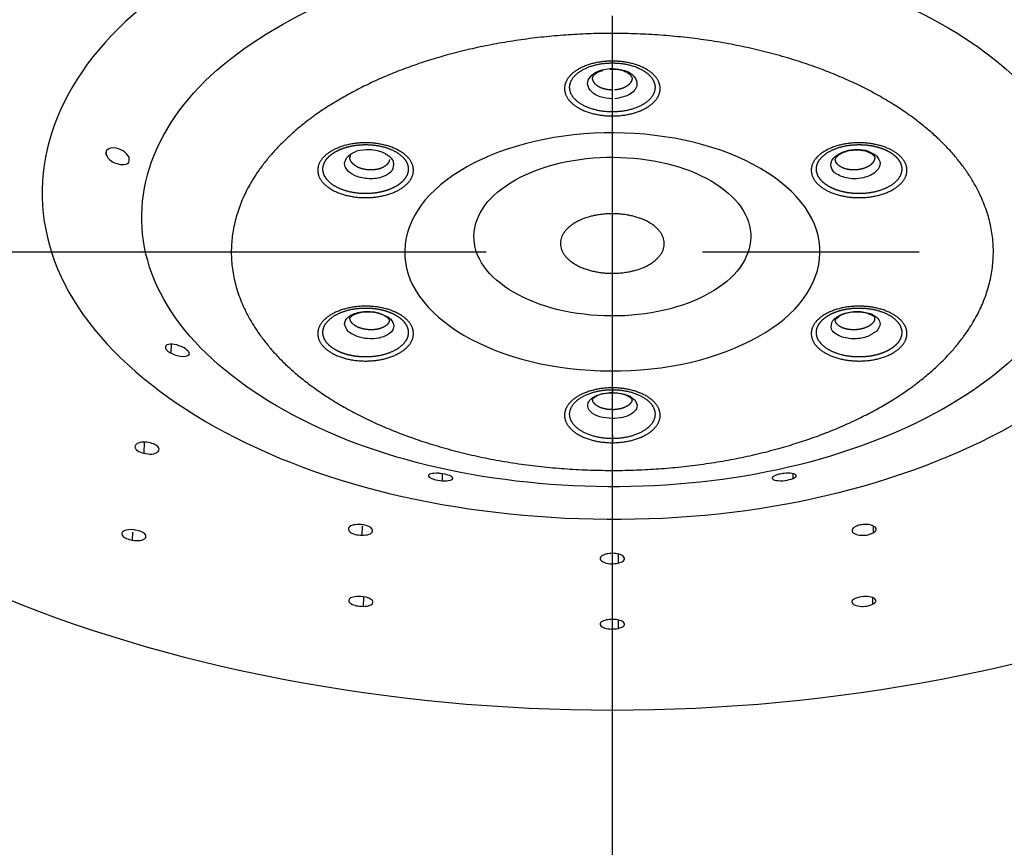
# Model space of a CAD drawing. Extents: x -1050 to 1050, y -742 to 742.
# Drawn here: x -538 to -510, y 214 to 238 of the extents above; entities that cross this region are included whole.
import ezdxf

# ---------------------------------------------------------------- set-up
doc = ezdxf.new("R2010")
doc.units = 0
doc.header["$LTSCALE"] = 25
doc.linetypes.add('CENTER', pattern=[2, 1.25, -0.25, 0.25, -0.25])
doc.linetypes.add('CENTER-S', pattern=[2, 1.25, -0.25, 0.25, -0.25])
doc.layers.add('201612', color=7, linetype='CONTINUOUS')
doc.layers.add('202456', color=7, linetype='CONTINUOUS')

msp = doc.modelspace()

# ---------------------------------------------------------------- linework, layer by layer
at = {"layer": '201612', "color": 2}
for p, q in [((-535.60965648, 234.4676688), (-535.60507889, 234.55441405)), ((-533.73802566, 228.75854905), (-533.72623745, 229.01783378)), ((-534.51288073, 226.19338784), (-534.53184835, 225.86827782)), ((-525.90625695, 225.0751571), (-525.90269824, 225.27598029)), ((-515.77892191, 225.14099289), (-515.78137052, 225.27917092)), ((-528.22421377, 223.77063995), (-528.23269475, 223.4992824)), ((-513.45779089, 223.57294553), (-513.46387532, 223.76762295)), ((-534.85528243, 223.35910606), (-534.8403005, 223.5877723)), ((-520.83246991, 222.95832665), (-520.83246991, 222.69326888)), ((-528.18659853, 221.72400925), (-528.19606342, 221.44673316)), ((-513.49201165, 221.70278547), (-513.48530171, 221.50621616)), ((-520.83246989, 221.05151145), (-520.83246989, 220.8082708))]:
    msp.add_line(p, q, dxfattribs=at)
at = {"layer": '201612', "color": 3, "linetype": 'CENTER-S'}
msp.add_line((-555.89571759, 231.68490135), (-486.10481599, 231.68490135), dxfattribs=at)
at = {"layer": '201612', "color": 2}
for points, knots in [([(-506.5424349, 228.87449811), (-504.47465153, 231.04551479), (-503.97776675, 233.69140801), (-506.40635144, 238.43899153), (-509.31686609, 240.51144699), (-516.88697023, 242.88351062), (-521.49994429, 243.16851202), (-529.77710355, 241.77553307), (-533.39031939, 240.10613045), (-535.45810276, 237.93511378)], [0, 0, 0, 0, 0.25, 0.25, 0.5, 0.5, 0.75, 0.75, 1, 1, 1, 1]), ([(-532.93464698, 236.43413134), (-531.22777244, 238.22622095), (-528.24520366, 239.60424772), (-521.41273144, 240.75409753), (-517.60490122, 240.51883998), (-511.35607544, 238.56079395), (-508.95355909, 236.85006278), (-506.94885713, 232.93111771), (-507.35901613, 230.74703603), (-509.06589068, 228.95494641)], [0, 0, 0, 0, 0.25, 0.25, 0.5, 0.5, 0.75, 0.75, 1, 1, 1, 1]), ([(-535.45810276, 237.93511378), (-537.52588613, 235.7640971), (-538.0227709, 233.11820387), (-535.59418622, 228.37062036), (-532.68367157, 226.2981649), (-525.11356743, 223.92610126), (-520.50059337, 223.64109987), (-512.22343411, 225.03407882), (-508.61021827, 226.70348143), (-506.5424349, 228.87449811)], [0, 0, 0, 0, 0.25, 0.25, 0.5, 0.5, 0.75, 0.75, 1, 1, 1, 1]), ([(-521.00026883, 236.10133816), (-521.12409368, 236.11503281), (-521.38930502, 236.14436437), (-521.67264272, 236.34134974), (-521.74521281, 236.58371593), (-521.61772746, 236.79100946), (-521.43665208, 236.89777866), (-521.3232368, 236.93043196), (-521.30150303, 236.93591293)], [0, 0, 0, 0, 0.193900393, 0.415300964, 0.6230114483, 0.8012456005, 0.9627605287, 1, 1, 1, 1]), ([(-521.5689088, 236.67694959), (-521.57268297, 236.69461215), (-521.56747302, 236.73629743), (-521.52189013, 236.80390208), (-521.44141479, 236.86205237), (-521.363971, 236.90125348), (-521.30232278, 236.91932392), (-521.27641397, 236.92559579)], [0, 0, 0, 0, 0.2303531571, 0.5193488876, 0.6893569453, 0.8779707297, 1, 1, 1, 1]), ([(-521.06848689, 236.96278808), (-520.99684239, 236.96700412), (-520.87041362, 236.96306757), (-520.70480374, 236.92586073), (-520.58895501, 236.87603297), (-520.51530716, 236.82699404), (-520.46758279, 236.78070008), (-520.4293468, 236.72182901), (-520.42168773, 236.6898382), (-520.43196577, 236.67468322)], [0, 0, 0, 0, 0.1862435407, 0.3452691009, 0.477865529, 0.5848539278, 0.6672990757, 0.753983291, 1, 1, 1, 1]), ([(-520.99962467, 236.97883515), (-520.87547632, 236.9671907), (-520.62323164, 236.9435315), (-520.32889176, 236.75429184), (-520.24293217, 236.47819776), (-520.47027815, 236.19545624), (-520.77860893, 236.13334752), (-520.925246, 236.10380963)], [0, 0, 0, 0, 0.1732676735, 0.3520453351, 0.5574804549, 0.7895449563, 1, 1, 1, 1]), ([(-509.06589068, 228.95494641), (-510.77276522, 227.1628568), (-513.755334, 225.78483003), (-520.58780622, 224.63498023), (-524.39563643, 224.87023777), (-530.64446222, 226.8282838), (-533.04697857, 228.53901498), (-535.05168053, 232.45796004), (-534.64152152, 234.64204173), (-532.93464698, 236.43413134)], [0, 0, 0, 0, 0.25, 0.25, 0.5, 0.5, 0.75, 0.75, 1, 1, 1, 1]), ([(-515.73477346, 230.0328724), (-514.98169358, 230.8235495), (-514.80072979, 231.78717508), (-515.68521231, 233.51622931), (-516.74521213, 234.27101074), (-519.50221905, 235.13490848), (-521.18224897, 235.23870505), (-524.19676303, 234.73138672), (-525.51268431, 234.1233958), (-526.26576418, 233.3327187)], [0, 0, 0, 0, 0.25, 0.25, 0.5, 0.5, 0.75, 0.75, 1, 1, 1, 1]), ([(-534.95520612, 234.4182958), (-535.00438219, 234.48370078), (-535.10486189, 234.61734043), (-535.45301409, 234.73262409), (-535.65817936, 234.60664096), (-535.61838728, 234.49267427), (-535.60965648, 234.4676688)], [0, 0, 0, 0, 0.2548477349, 0.5207212171, 0.8948412734, 1, 1, 1, 1]), ([(-528.63216141, 234.45171282), (-528.5539069, 234.50709499), (-528.39490936, 234.61962051), (-527.9829988, 234.66425887), (-527.54959605, 234.56015397), (-527.2641647, 234.29664768), (-527.33292947, 234.10966207), (-527.36563287, 234.02073477)], [0, 0, 0, 0, 0.1732676735, 0.3520453351, 0.557480455, 0.7895449563, 1, 1, 1, 1]), ([(-514.60085105, 233.9821421), (-514.64425697, 234.05121598), (-514.73722492, 234.19916023), (-514.60199699, 234.44519281), (-514.29473596, 234.60984004), (-513.93934172, 234.65722581), (-513.62147382, 234.61405399), (-513.47974338, 234.52950027), (-513.40913211, 234.48737491)], [0, 0, 0, 0, 0.1726441044, 0.3697736858, 0.5547139533, 0.7134092253, 0.8572181145, 1, 1, 1, 1]), ([(-514.56476741, 234.36440178), (-514.56547279, 234.36760097), (-514.55259734, 234.385384), (-514.51849002, 234.43754144), (-514.44769258, 234.49797295), (-514.34879373, 234.5532231), (-514.1966233, 234.60651964), (-514.02438747, 234.63188474), (-513.87269789, 234.63060221), (-513.79884801, 234.61985421), (-513.76622698, 234.61305787)], [0, 0, 0, 0, 0.1731680514, 0.2865869704, 0.3842381231, 0.4981943481, 0.6319138751, 0.8077508514, 0.9131620594, 1, 1, 1, 1]), ([(-513.76622698, 234.61305787), (-513.75464721, 234.61171103), (-513.69454675, 234.60327952), (-513.59598475, 234.56839342), (-513.5258542, 234.52941603), (-513.49471571, 234.50530673)], [0, 0, 0, 0, 0.100623738, 0.5338061501, 1, 1, 1, 1]), ([(-535.60965639, 234.46766881), (-535.58041999, 234.42277361), (-535.49428744, 234.29050906), (-535.17064563, 234.17445243), (-534.92826206, 234.24232844), (-534.94656788, 234.3618804), (-534.95520622, 234.41829579)], [0, 0, 0, 0, 0.1755407585, 0.5171558464, 0.7721506349, 1, 1, 1, 1]), ([(-527.39968661, 233.9821421), (-527.48010554, 233.9282005), (-527.65234892, 233.81266696), (-528.07091455, 233.77721388), (-528.45074568, 233.86976536), (-528.67865458, 234.04380318), (-528.75630904, 234.23927463), (-528.69636002, 234.3550821), (-528.66649293, 234.41277834)], [0, 0, 0, 0, 0.1726441045, 0.3697736859, 0.5547139533, 0.7134092252, 0.8572181144, 1, 1, 1, 1]), ([(-524.51059908, 233.2246778), (-524.00854583, 233.75179587), (-523.13126497, 234.15712315), (-521.12158892, 234.49533538), (-520.00156897, 234.42613766), (-518.16356434, 233.85020583), (-517.45689779, 233.34701821), (-516.86724278, 232.19431538), (-516.98788531, 231.55189833), (-517.48993856, 231.02478026)], [0, 0, 0, 0, 0.25, 0.25, 0.5, 0.5, 0.75, 0.75, 1, 1, 1, 1]), ([(-513.36774378, 234.45107636), (-513.32184946, 234.38312285), (-513.22860129, 234.24505477), (-513.34615962, 233.99727576), (-513.69359878, 233.80776738), (-514.20638028, 233.77012), (-514.44594788, 233.88945075), (-514.55988196, 233.94620232)], [0, 0, 0, 0, 0.1732659048, 0.3520419868, 0.5574773899, 0.7895441391, 1, 1, 1, 1]), ([(-526.2657642, 233.3327187), (-527.01884408, 232.5420416), (-527.19980787, 231.57841603), (-526.31532535, 229.84936179), (-525.25532553, 229.09458036), (-522.49831861, 228.23068262), (-520.81828869, 228.12688605), (-517.80377462, 228.63420438), (-516.48785335, 229.2421953), (-515.73477348, 230.03287241)], [0, 0, 0, 0, 0.25, 0.25, 0.5, 0.5, 0.75, 0.75, 1, 1, 1, 1]), ([(-517.48993858, 231.02478026), (-517.99199183, 230.49766219), (-518.86927269, 230.09233491), (-520.87894874, 229.75412269), (-521.99896869, 229.8233204), (-523.83697331, 230.39925223), (-524.54363986, 230.90243985), (-525.13329488, 232.05514268), (-525.01265235, 232.69755973), (-524.5105991, 233.2246778)], [0, 0, 0, 0, 0.25, 0.25, 0.5, 0.5, 0.75, 0.75, 1, 1, 1, 1]), ([(-519.68389499, 231.51281681), (-519.6625692, 231.53670429), (-519.61995292, 231.58443972), (-519.57112097, 231.65993239), (-519.53393827, 231.73752601), (-519.50977241, 231.81703815), (-519.49864714, 231.89784976), (-519.50091356, 231.97941742), (-519.51679447, 232.06113), (-519.54649683, 232.1423427), (-519.59016733, 232.22236458), (-519.64788697, 232.30046014), (-519.71965166, 232.37584884), (-519.80535384, 232.44770703), (-519.90476091, 232.51517114), (-520.01749417, 232.57734314), (-520.14300066, 232.63329573), (-520.27155282, 232.67889576), (-520.40064529, 232.71518667), (-520.52852253, 232.74329245), (-520.66437368, 232.76514307), (-520.80732746, 232.77990191), (-520.95629475, 232.7867505), (-521.1099558, 232.7849053), (-521.26675967, 232.77363393), (-521.41544723, 232.75354218), (-521.55055612, 232.72689727), (-521.70155625, 232.68830069), (-521.86046822, 232.63393837), (-522.0126853, 232.56345634), (-522.12546969, 232.49698974), (-522.20593694, 232.43915248), (-522.26053394, 232.39298668), (-522.29463613, 232.36058066), (-522.31098722, 232.34363833), (-522.31664267, 232.33777839)], [0, 0, 0, 0, 0.0297775421, 0.0595057938, 0.0892435314, 0.1190490045, 0.148979064, 0.179088401, 0.2094289341, 0.2400493756, 0.270994998, 0.3023076145, 0.3340257834, 0.3661852356, 0.3988195217, 0.4319608702, 0.4656412397, 0.4998935439, 0.5280303722, 0.5570489048, 0.5869484186, 0.6177297867, 0.649396919, 0.6819582959, 0.7154285617, 0.749830132, 0.7790462837, 0.8062332017, 0.8547813361, 0.8960128255, 0.930254018, 0.9576997349, 0.9784501211, 0.9925464188, 1, 1, 1, 1]), ([(-522.31664267, 232.33777839), (-522.33796846, 232.3138811), (-522.38058474, 232.26612608), (-522.42941669, 232.19054399), (-522.46659939, 232.11288511), (-522.49076525, 232.03335214), (-522.50189052, 231.95257776), (-522.4996241, 231.87110017), (-522.48374319, 231.78951404), (-522.45404083, 231.70843976), (-522.41037033, 231.62854106), (-522.35265069, 231.55052828), (-522.28088599, 231.47516382), (-522.19518382, 231.40326446), (-522.09577674, 231.33570205), (-521.98304349, 231.27339884), (-521.857537, 231.21732846), (-521.72898484, 231.17167333), (-521.59989237, 231.13547392), (-521.47201512, 231.10749945), (-521.33616398, 231.08574107), (-521.1932102, 231.07100158), (-521.04424291, 231.06409246), (-520.89058186, 231.06583665), (-520.73377798, 231.07696891), (-520.58509043, 231.09712204), (-520.44998154, 231.1234714), (-520.29898141, 231.1610971), (-520.14006944, 231.2142392), (-519.98785236, 231.28417669), (-519.87506796, 231.35105802), (-519.79460072, 231.40981115), (-519.74000372, 231.45685251), (-519.70590153, 231.48987134), (-519.68955043, 231.50692007), (-519.68389499, 231.51281681)], [0, 0, 0, 0, 0.0297775421, 0.0595057938, 0.0892435314, 0.1190490045, 0.148979064, 0.179088401, 0.2094289341, 0.2400493756, 0.270994998, 0.3023076145, 0.3340257834, 0.3661852356, 0.3988195217, 0.4319608702, 0.4656412397, 0.4998935439, 0.5280303722, 0.5570489048, 0.5869484186, 0.6177297867, 0.649396919, 0.6819582959, 0.7154285617, 0.749830132, 0.7790462837, 0.8062332017, 0.8547813361, 0.8960128255, 0.930254018, 0.9576997349, 0.9784501211, 0.9925464188, 1, 1, 1, 1]), ([(-528.63280557, 229.39682821), (-528.67869941, 229.46292676), (-528.77194655, 229.59722582), (-528.65437587, 229.81720428), (-528.30693271, 229.97168002), (-527.79415538, 229.97250414), (-527.55458937, 229.84208013), (-527.4406557, 229.7800526)], [0, 0, 0, 0, 0.1732676734, 0.352045335, 0.5574804549, 0.7895449563, 1, 1, 1, 1]), ([(-527.39968661, 229.74374998), (-527.35628069, 229.67755136), (-527.26331274, 229.5357654), (-527.39854067, 229.31692108), (-527.70580169, 229.1819389), (-528.06119594, 229.16281325), (-528.37906383, 229.22730569), (-528.52079428, 229.31603088), (-528.59140555, 229.36023449)], [0, 0, 0, 0, 0.1726441044, 0.3697736859, 0.5547139534, 0.7134092254, 0.8572181146, 1, 1, 1, 1]), ([(-528.57735292, 229.77868858), (-528.58239249, 229.77368219), (-528.57236997, 229.78092249), (-528.52842466, 229.83313164), (-528.45167049, 229.88062899), (-528.34133584, 229.92309667), (-528.17933338, 229.95569445), (-528.00606103, 229.95969641), (-527.84948187, 229.94058365), (-527.72386334, 229.91047006), (-527.60438202, 229.86343316), (-527.53971673, 229.8231997), (-527.51052033, 229.80010351)], [0, 0, 0, 0, 0.1427105924, 0.2272348825, 0.3100229809, 0.4019251165, 0.5099344769, 0.6461615249, 0.7249718631, 0.8104130428, 0.9021965181, 1, 1, 1, 1]), ([(-513.36837938, 229.39619666), (-513.44663212, 229.33895878), (-513.60562618, 229.22266275), (-514.0175307, 229.15021776), (-514.45093863, 229.21929041), (-514.73637376, 229.44597607), (-514.66760838, 229.62186874), (-514.63490479, 229.70552016)], [0, 0, 0, 0, 0.173265905, 0.3520419869, 0.55747739, 0.7895441391, 1, 1, 1, 1]), ([(-514.60085105, 229.74374998), (-514.52043212, 229.80056684), (-514.34818873, 229.92225867), (-513.9296231, 229.98490002), (-513.54979198, 229.92201358), (-513.32188308, 229.77623589), (-513.24422862, 229.60208505), (-513.30417764, 229.49044904), (-513.33404473, 229.43483106)], [0, 0, 0, 0, 0.1726441045, 0.3697736859, 0.5547139534, 0.7134092252, 0.8572181144, 1, 1, 1, 1]), ([(-514.4548104, 229.81932794), (-514.44530309, 229.82859011), (-514.40019963, 229.86535182), (-514.26621109, 229.91486372), (-514.08627688, 229.95172341), (-513.97043856, 229.95623272), (-513.91544111, 229.95486235)], [0, 0, 0, 0, 0.1075096973, 0.4473543703, 0.7442494937, 1, 1, 1, 1]), ([(-513.91544111, 229.95486235), (-513.91141317, 229.95506801), (-513.85130096, 229.95766746), (-513.74107875, 229.94101886), (-513.61659101, 229.90812318), (-513.5381964, 229.87393474), (-513.46757027, 229.83465839), (-513.43555475, 229.81747579), (-513.42841595, 229.81202692)], [0, 0, 0, 0, 0.014131983, 0.2115432348, 0.4042410879, 0.5200549023, 0.6581198286, 1, 1, 1, 1]), ([(-533.3815577, 228.92022014), (-533.46993234, 228.95729673), (-533.65050506, 229.03305399), (-533.86608376, 229.01561161), (-533.92148606, 228.93343189), (-533.87575316, 228.83996159), (-533.78347409, 228.78541422), (-533.73802566, 228.75854905)], [0, 0, 0, 0, 0.2498138433, 0.5104356207, 0.6786647125, 0.8417389118, 1, 1, 1, 1]), ([(-533.73802565, 228.75854906), (-533.67936426, 228.73200382), (-533.5065435, 228.65379958), (-533.22421299, 228.66424857), (-533.18805383, 228.79027452), (-533.31952009, 228.87855938), (-533.38155771, 228.92022013)], [0, 0, 0, 0, 0.1755406947, 0.5171558019, 0.7721506188, 1, 1, 1, 1]), ([(-521.00091298, 226.86906593), (-521.12506134, 226.87885424), (-521.37730602, 226.89874213), (-521.6716459, 227.06018267), (-521.75760549, 227.30124987), (-521.53025951, 227.54716916), (-521.22192873, 227.59818364), (-521.07529166, 227.6224453)], [0, 0, 0, 0, 0.1732676735, 0.3520453351, 0.557480455, 0.7895449563, 1, 1, 1, 1]), ([(-521.56987177, 227.40708365), (-521.5723405, 227.41478531), (-521.56741099, 227.43641685), (-521.52981766, 227.48390135), (-521.45567656, 227.52930926), (-521.36436109, 227.56704897), (-521.23389723, 227.60019634), (-521.12936029, 227.61208446), (-521.06967307, 227.61549983)], [0, 0, 0, 0, 0.1553457247, 0.3669588929, 0.496930799, 0.6446575827, 0.8117587236, 1, 1, 1, 1]), ([(-521.06965034, 227.61549995), (-520.99233869, 227.61949892), (-520.85769254, 227.61558833), (-520.6841143, 227.58004449), (-520.56746513, 227.53425928), (-520.49744286, 227.49177486), (-520.45681655, 227.45587856), (-520.42536807, 227.41381936), (-520.41942916, 227.40133839), (-520.43095772, 227.40526384)], [0, 0, 0, 0, 0.1982893193, 0.3649654805, 0.5009857525, 0.6073362707, 0.6850573119, 0.7503434957, 1, 1, 1, 1]), ([(-521.00026883, 227.62455392), (-520.87644397, 227.61373453), (-520.61123264, 227.59056126), (-520.32789494, 227.42076415), (-520.25532484, 227.20806301), (-520.3828102, 227.02902961), (-520.62302362, 226.9087109), (-520.82470308, 226.88371435), (-520.92518145, 226.87126086)], [0, 0, 0, 0, 0.1726441044, 0.3697736858, 0.5547139533, 0.7134092252, 0.8572181144, 1, 1, 1, 1]), ([(-534.33869447, 226.16871275), (-534.4112427, 226.18174228), (-534.5562402, 226.20778357), (-534.73928821, 226.15366526), (-534.79198272, 226.07497024), (-534.77845114, 226.01885184), (-534.75474259, 225.98055075), (-534.69289638, 225.9216913), (-534.59598918, 225.88955087), (-534.53184835, 225.86827779)], [0, 0, 0, 0, 0.196966181, 0.3936636844, 0.5901348649, 0.6613154618, 0.7106515759, 0.8084863442, 1, 1, 1, 1]), ([(-534.53184833, 225.86827782), (-534.45204108, 225.85468282), (-534.29254623, 225.82751321), (-534.10382758, 225.89862518), (-534.06845616, 226.0069744), (-534.16242071, 226.11118208), (-534.28013419, 226.14960034), (-534.33869449, 226.16871272)], [0, 0, 0, 0, 0.2158382757, 0.4313529826, 0.6466055242, 0.824192725, 1, 1, 1, 1]), ([(-526.01456663, 225.28863484), (-526.10087325, 225.28906482), (-526.27722046, 225.28994338), (-526.34396596, 225.20902667), (-526.18285613, 225.10580261), (-525.996749, 225.08518307), (-525.90625695, 225.0751571)], [0, 0, 0, 0, 0.2516073897, 0.5141002812, 0.7637378911, 1, 1, 1, 1]), ([(-525.90625694, 225.07515707), (-525.84599093, 225.07355223), (-525.66844277, 225.06882427), (-525.52225851, 225.17800378), (-525.83303707, 225.27377747), (-525.99708153, 225.2872038), (-526.01456664, 225.28863488)], [0, 0, 0, 0, 0.1798389487, 0.5298189457, 0.9498845144, 1, 1, 1, 1]), ([(-516.30132989, 225.22279903), (-516.34506029, 225.19608186), (-516.43441305, 225.14149162), (-516.29773668, 225.07517403), (-516.00531705, 225.06663093), (-515.85298923, 225.11666467), (-515.77892191, 225.14099289)], [0, 0, 0, 0, 0.2516073872, 0.5141002683, 0.7637378796, 1, 1, 1, 1]), ([(-515.77892187, 225.14099287), (-515.74452254, 225.15914355), (-515.64317953, 225.21261681), (-515.75833368, 225.29962061), (-516.00822294, 225.2938085), (-516.19089313, 225.26227928), (-516.26521332, 225.23571043), (-516.30132993, 225.22279905)], [0, 0, 0, 0, 0.1744523828, 0.513949686, 0.7308605121, 0.8692091194, 1, 1, 1, 1]), ([(-528.3097849, 223.81295921), (-528.38558299, 223.80879046), (-528.53707205, 223.80045887), (-528.64514794, 223.69752104), (-528.59449339, 223.59156588), (-528.43174192, 223.51492444), (-528.29877343, 223.50447516), (-528.23269475, 223.49928239)], [0, 0, 0, 0, 0.2137140084, 0.4271260063, 0.640290314, 0.821242277, 1, 1, 1, 1]), ([(-528.23269475, 223.4992824), (-528.15608408, 223.50353259), (-528.00297759, 223.51202661), (-527.89700785, 223.61677127), (-527.95916298, 223.74640991), (-528.1735209, 223.81034292), (-528.2972368, 223.81271827), (-528.30978489, 223.8129592)], [0, 0, 0, 0, 0.2177563181, 0.4351861939, 0.6523515768, 0.9647391825, 1, 1, 1, 1]), ([(-514.00080477, 223.73929608), (-514.03788609, 223.70830909), (-514.11199634, 223.64637891), (-514.02509887, 223.53840944), (-513.83021205, 223.49079077), (-513.60703192, 223.50584018), (-513.50733518, 223.55066823), (-513.45779089, 223.57294553)], [0, 0, 0, 0, 0.2137140144, 0.4271260166, 0.6402903272, 0.821242305, 1, 1, 1, 1]), ([(-513.4577909, 223.57294553), (-513.42053303, 223.60425418), (-513.34607316, 223.66682454), (-513.43547314, 223.77542788), (-513.60087334, 223.814005), (-513.7546346, 223.81283958), (-513.88722817, 223.79385519), (-513.96304477, 223.75743495), (-514.00080476, 223.73929608)], [0, 0, 0, 0, 0.215395402, 0.4304679019, 0.6452787773, 0.7148223422, 0.8579690216, 1, 1, 1, 1]), ([(-534.77110188, 223.65077756), (-534.78562056, 223.65360269), (-534.90668018, 223.67715919), (-535.09429549, 223.65177109), (-535.16188, 223.57398414), (-535.16226042, 223.53010738), (-535.15283477, 223.5061411), (-535.1277102, 223.46636523), (-535.0437435, 223.402442), (-534.91779934, 223.3734816), (-534.85528243, 223.35910606)], [0, 0, 0, 0, 0.0410013487, 0.3418774455, 0.4964588164, 0.5742534638, 0.6132083695, 0.643758308, 0.8231666078, 1, 1, 1, 1]), ([(-534.85528242, 223.3591061), (-534.77676503, 223.35061865), (-534.6198708, 223.33365896), (-534.46152947, 223.4094095), (-534.45687682, 223.51198989), (-534.57901229, 223.60593067), (-534.70737002, 223.63589815), (-534.77110189, 223.65077753)], [0, 0, 0, 0, 0.2128509375, 0.4253208709, 0.6374766763, 0.8200007955, 1, 1, 1, 1]), ([(-521.16806777, 222.95986152), (-521.22915767, 222.94007503), (-521.35125115, 222.90053001), (-521.36271284, 222.78395396), (-521.22982681, 222.69893919), (-521.0209621, 222.66469598), (-520.89504457, 222.68378338), (-520.83246986, 222.69326886)], [0, 0, 0, 0, 0.2137140018, 0.4271259964, 0.6402903042, 0.8212422836, 1, 1, 1, 1]), ([(-520.83246989, 222.69326888), (-520.77084275, 222.71327612), (-520.64768087, 222.75326061), (-520.63874238, 222.87133538), (-520.7786334, 222.9578753), (-520.99064575, 222.98830608), (-521.11278991, 222.96872373), (-521.16806774, 222.9598615)], [0, 0, 0, 0, 0.2158660439, 0.4314084749, 0.6466887047, 0.8401046378, 1, 1, 1, 1]), ([(-502.96189419, 221.89317085), (-508.12003973, 219.67280845), (-514.5511018, 218.44261081), (-527.44943572, 218.44261079), (-533.8804978, 219.67280842), (-539.03864335, 221.89317081)], [0, 0, 0, 0, 0.5, 0.5, 1, 1, 1, 1]), ([(-528.32824132, 221.73404427), (-528.40097143, 221.72879274), (-528.54630784, 221.7182986), (-528.6371599, 221.62131912), (-528.57380294, 221.52445137), (-528.39980363, 221.45617475), (-528.26363514, 221.44986452), (-528.19606341, 221.44673315)], [0, 0, 0, 0, 0.2112520085, 0.4221444208, 0.6327375444, 0.8177510683, 1, 1, 1, 1]), ([(-528.19606341, 221.44673316), (-528.1227461, 221.45203987), (-527.97624273, 221.46264379), (-527.88718431, 221.56085989), (-527.96241886, 221.67623423), (-528.17939242, 221.73411364), (-528.30664915, 221.73405432), (-528.32824132, 221.73404426)], [0, 0, 0, 0, 0.2142759339, 0.4281683181, 0.6417444763, 0.9392133299, 1, 1, 1, 1]), ([(-513.99146888, 221.67456128), (-514.03368876, 221.64788694), (-514.11805665, 221.59458367), (-514.05462671, 221.49249362), (-513.87413182, 221.44107163), (-513.64857018, 221.44725971), (-513.53945071, 221.48666288), (-513.48530168, 221.50621616)], [0, 0, 0, 0, 0.2112520123, 0.422144427, 0.6327375513, 0.8177510876, 1, 1, 1, 1]), ([(-513.4853017, 221.50621616), (-513.44287229, 221.53307979), (-513.35808942, 221.58675897), (-513.423589, 221.68958049), (-513.58402436, 221.73349206), (-513.79400123, 221.73744409), (-513.9095309, 221.7006541), (-513.99146887, 221.67456127)], [0, 0, 0, 0, 0.2134313599, 0.4264806826, 0.6392150266, 0.7441178092, 1, 1, 1, 1]), ([(-521.16806777, 221.05308655), (-521.22850055, 221.03573775), (-521.34926323, 221.00106969), (-521.36367988, 220.89452701), (-521.23547937, 220.81506142), (-521.02541778, 220.78167506), (-520.89646228, 220.79945016), (-520.8324699, 220.80827081)], [0, 0, 0, 0, 0.2112520203, 0.4221444388, 0.6327375627, 0.8177510948, 1, 1, 1, 1]), ([(-520.83246989, 220.8082708), (-520.77162851, 220.82575513), (-520.65005465, 220.8606925), (-520.63751537, 220.96828939), (-520.77249167, 221.04999451), (-520.9874495, 221.07972898), (-521.11279736, 221.06123932), (-521.16806778, 221.05308656)], [0, 0, 0, 0, 0.2128970056, 0.4254129331, 0.6376146728, 0.840211179, 1, 1, 1, 1])]:
    msp.add_open_spline(points, degree=3, knots=knots, dxfattribs=at)
for points, degree in [([(-511.34686065, 228.65793644), (-510.29763139, 229.75985042), (-509.82926187, 232.25525382), (-511.06154155, 234.66369394), (-513.80690236, 236.6183193), (-517.64738801, 237.82155591), (-521.99831937, 238.09022191), (-526.19730658, 237.38341532), (-529.60432072, 235.8090974), (-530.65367701, 234.70765466)], 2), ([(-521.00031635, 237.19327508), (-521.48222233, 237.19326815), (-521.96435, 237.08471328), (-522.36126232, 236.86755629), (-522.58861562, 236.56738403), (-522.58859231, 236.23515341), (-522.3613496, 235.9349093), (-521.96430633, 235.7177847), (-521.482287, 235.60920972), (-521.00026874, 235.60920933)], 9), ([(-521.00026646, 235.72603271), (-521.43064016, 235.7260326), (-521.86101513, 235.8229742), (-522.2155188, 236.0168353), (-522.41841479, 236.28491048), (-522.41843609, 236.5815452), (-522.21544221, 236.84955643), (-521.8610561, 237.04344684), (-521.43058471, 237.14037094), (-521.00031126, 237.14037713)], 9), ([(-521.00031126, 237.14037713), (-521.00031178, 237.14201022), (-521.00031231, 237.14474653), (-521.00031286, 237.14857829), (-521.00031342, 237.15349075), (-521.000314, 237.15946227), (-521.00031458, 237.16646442), (-521.00031517, 237.17446228), (-521.00031576, 237.18341478), (-521.00031635, 237.19327508)], 9), ([(-521.00026883, 237.14037481), (-520.56989407, 237.14037593), (-520.13951141, 237.04342616), (-519.78502486, 236.84957501), (-519.58209888, 236.58149185), (-519.58212323, 236.2848457), (-519.78508308, 236.01684198), (-520.13951877, 235.82295321), (-520.56995372, 235.72603143), (-521.0002708, 235.72603042)], 9), ([(-520.99962351, 236.97894355), (-520.99959032, 237.06379802), (-520.99981696, 237.11830698), (-521.00026892, 237.14037655)], 3), ([(-521.00026883, 235.60920676), (-520.51831394, 235.60920833), (-520.03622734, 235.71776107), (-519.63926009, 235.93491663), (-519.41194576, 236.23508073), (-519.41191895, 236.56732418), (-519.63919619, 236.86757704), (-520.03622101, 237.08469011), (-520.51824934, 237.19327374), (-521.00026883, 237.19327248)], 9), ([(-521.30150305, 236.93591293), (-521.22964637, 236.95403424), (-521.15250129, 236.96519139), (-521.07535621, 236.97634855)], 3), ([(-521.07535621, 236.97634855), (-521.0502309, 236.97814917), (-521.02491605, 236.97901598), (-520.99962351, 236.97894355)], 3), ([(-521.00025281, 236.35847718), (-521.09462181, 236.35847713), (-521.18899104, 236.36927467), (-521.27963376, 236.39086864), (-521.36282636, 236.42269192), (-521.43511613, 236.46360828), (-521.49360111, 236.51197456), (-521.53615216, 236.56576848), (-521.56153733, 236.62275203), (-521.5694447, 236.68063984)], 9), ([(-520.43115482, 236.68002012), (-520.43864452, 236.62631882), (-520.46117773, 236.57341286), (-520.49849977, 236.5231272), (-520.5496743, 236.47725068), (-520.61309959, 236.43742044), (-520.68658949, 236.4050097), (-520.7675164, 236.38103721), (-520.85299306, 236.36611497), (-520.94004299, 236.36043508)], 9), ([(-528.12455179, 234.83405238), (-528.60645776, 234.83404545), (-529.08858544, 234.72549059), (-529.48549775, 234.50833359), (-529.71285105, 234.20816133), (-529.71282774, 233.87593072), (-529.48558504, 233.5756866), (-529.08854176, 233.358562), (-528.60652244, 233.24998703), (-528.12450418, 233.24998663)], 9), ([(-528.12450426, 233.24998407), (-527.64254938, 233.24998564), (-527.16046278, 233.35853837), (-526.76349553, 233.57569393), (-526.53618119, 233.87585803), (-526.53615438, 234.20810149), (-526.76343162, 234.50835435), (-527.16045644, 234.72546741), (-527.64248478, 234.83405104), (-528.12450426, 234.83404979)], 9), ([(-513.87608092, 234.83405238), (-514.35798689, 234.83404545), (-514.84011457, 234.72549059), (-515.23702688, 234.50833359), (-515.46438019, 234.20816133), (-515.46435688, 233.87593072), (-515.23711417, 233.5756866), (-514.8400709, 233.358562), (-514.35805157, 233.24998703), (-513.87603331, 233.24998663)], 9), ([(-513.87603339, 233.24998407), (-513.39407851, 233.24998564), (-512.91199191, 233.35853837), (-512.51502466, 233.57569393), (-512.28771032, 233.87585803), (-512.28768351, 234.20810149), (-512.51496075, 234.50835435), (-512.91198557, 234.72546741), (-513.39401391, 234.83405104), (-513.8760334, 234.83404979)], 9), ([(-530.65367701, 234.70765466), (-531.70290626, 233.60574067), (-532.17127579, 231.11033727), (-530.93899611, 228.70189715), (-528.1936353, 226.74727179), (-524.35314965, 225.54403518), (-520.00221829, 225.27536919), (-515.80323108, 225.98217577), (-512.39621694, 227.55649369), (-511.34686065, 228.65793644)], 2), ([(-529.19224738, 234.42755931), (-529.12051992, 234.49881971), (-529.03252946, 234.56469471), (-528.92968068, 234.62378892), (-528.81380286, 234.67484748), (-528.68709863, 234.71680705), (-528.55206958, 234.74883914), (-528.41142361, 234.7703812), (-528.26797415, 234.78115237), (-528.1245467, 234.78115443)], 9), ([(-528.12450426, 234.78115211), (-527.83759389, 234.78115286), (-527.55068001, 234.73806617), (-527.28625125, 234.6519067), (-527.06674893, 234.52715687), (-526.91140228, 234.37281682), (-526.83279198, 234.20141489), (-526.83490842, 234.02698056), (-526.91330826, 233.86292442), (-527.05675561, 233.72040821)], 9), ([(-514.94378184, 233.72040888), (-515.08723354, 233.86293044), (-515.16563311, 234.02699251), (-515.16774425, 234.20142974), (-515.08912659, 234.37282746), (-514.93377814, 234.52715761), (-514.71428015, 234.65190516), (-514.44985879, 234.738072), (-514.16292332, 234.78115031), (-513.87607583, 234.78115443)], 9), ([(-513.8760334, 234.78115211), (-513.73257582, 234.78115249), (-513.58911737, 234.77038064), (-513.44846926, 234.74883841), (-513.31343976, 234.71680688), (-513.18673525, 234.67484795), (-513.07085713, 234.62378966), (-512.96800815, 234.56469526), (-512.88001769, 234.49881979), (-512.80829035, 234.42755893)], 9), ([(-528.12450189, 233.36681001), (-528.41141471, 233.36680994), (-528.6983281, 233.40989418), (-528.96276199, 233.49605614), (-529.18226322, 233.62080881), (-529.33760974, 233.77514969), (-529.4162188, 233.94655172), (-529.41410042, 234.12098636), (-529.33569786, 234.28504295), (-529.19224738, 234.42755931)], 9), ([(-528.66649293, 234.41277834), (-528.65660338, 234.4261749), (-528.64520897, 234.43919866), (-528.63240742, 234.45174164)], 3), ([(-528.56729472, 234.3482983), (-528.5950655, 234.40312955), (-528.55132265, 234.46061702)], 2), ([(-527.51231523, 234.20198895), (-527.58999175, 234.12481949), (-527.70877994, 234.06329841), (-527.86035915, 234.02568214), (-528.03058001, 234.01799265), (-528.20103038, 234.04238896), (-528.35254733, 234.09611466), (-528.46954512, 234.17216257), (-528.54254229, 234.26112584), (-528.56873669, 234.35315668)], 9), ([(-527.43613956, 234.35593596), (-527.43708272, 234.34166009), (-527.43916559, 234.32745245), (-527.44238572, 234.31334974), (-527.44673676, 234.29938848), (-527.45220841, 234.28560476), (-527.45878652, 234.2720341), (-527.46645311, 234.25871131), (-527.47518648, 234.24567032), (-527.48496129, 234.23294399)], 9), ([(-514.48820641, 234.20197303), (-514.50444358, 234.21810393), (-514.51888445, 234.23491859), (-514.53145315, 234.25234157), (-514.54208498, 234.27029316), (-514.5507271, 234.28869011), (-514.55733901, 234.30744626), (-514.56189294, 234.32647331), (-514.56437406, 234.34568161), (-514.56478044, 234.36498094)], 9), ([(-513.42531167, 234.38444765), (-513.43724875, 234.292388), (-513.4960142, 234.20078594), (-513.60034468, 234.11938461), (-513.74236614, 234.05786394), (-513.90784357, 234.0239124), (-514.07840738, 234.0213134), (-514.23559685, 234.04904993), (-514.3644647, 234.1021692), (-514.45535054, 234.17311182)], 9), ([(-512.80829035, 234.42755893), (-512.66483466, 234.28503619), (-512.58643242, 234.12097159), (-512.58432076, 233.9465308), (-512.66294062, 233.77512986), (-512.81829312, 233.62079865), (-513.03779539, 233.49605174), (-513.30222552, 233.40988517), (-513.58915664, 233.3668084), (-513.87603538, 233.36680772)], 9), ([(-513.49471824, 234.50530672), (-513.41173849, 234.43984479), (-513.42588584, 234.38033972)], 2), ([(-513.40913211, 234.48737491), (-513.39389575, 234.47580958), (-513.37997453, 234.4636832), (-513.36748259, 234.45109826)], 3), ([(-527.48497098, 234.23293411), (-527.48769175, 234.22939201), (-527.49049322, 234.22587422), (-527.49337487, 234.22238145), (-527.49633612, 234.2189144), (-527.49937639, 234.21547377), (-527.50249508, 234.21206023), (-527.50569155, 234.20867447), (-527.50896515, 234.20531716), (-527.51231523, 234.20198895)], 9), ([(-527.36563287, 234.02073477), (-527.37596603, 234.00759621), (-527.38732726, 233.99471954), (-527.39967194, 233.98215703)], 3), ([(-514.55988196, 233.94620232), (-514.57446197, 233.95781409), (-514.5881325, 233.96980555), (-514.60083691, 233.98212841)], 3), ([(-514.48817899, 234.2019479), (-514.47821553, 234.191909), (-514.46725976, 234.18225465), (-514.45540704, 234.17301929)], 3), ([(-527.05675561, 233.72040821), (-527.12848389, 233.64914554), (-527.21647613, 233.58326853), (-527.31932757, 233.5241727), (-527.43520883, 233.47311291), (-527.56191715, 233.43115255), (-527.69695097, 233.39912013), (-527.83760281, 233.37757829), (-527.98106107, 233.36680806), (-528.12450623, 233.36680772)], 9), ([(-513.87603103, 233.36681001), (-514.0194904, 233.36680998), (-514.16294991, 233.37758147), (-514.30359938, 233.39912365), (-514.43863031, 233.43115566), (-514.56533602, 233.47311548), (-514.68121499, 233.52417487), (-514.78406441, 233.58327043), (-514.87205489, 233.64914701), (-514.94378184, 233.72040888)], 9), ([(-528.12455179, 230.115607), (-528.60645776, 230.11560006), (-529.08858544, 230.0070452), (-529.48549775, 229.78988821), (-529.71285105, 229.48971595), (-529.71282774, 229.15748533), (-529.48558504, 228.85724121), (-529.08854176, 228.64011662), (-528.60652244, 228.53154164), (-528.12450418, 228.53154125)], 9), ([(-529.19223643, 229.00194733), (-529.3356965, 229.14446851), (-529.41410379, 229.30853173), (-529.41622107, 229.48297139), (-529.33760726, 229.65437234), (-529.18226007, 229.80870593), (-528.96276102, 229.93345651), (-528.6983369, 230.01962552), (-528.41139781, 230.06270492), (-528.1245467, 230.06270904)], 9), ([(-528.12450426, 228.53153868), (-527.64254938, 228.53154025), (-527.16046278, 228.64009299), (-526.76349552, 228.85724855), (-526.53618119, 229.15741264), (-526.53615438, 229.4896561), (-526.76343162, 229.78990896), (-527.16045644, 230.00702202), (-527.64248478, 230.11560566), (-528.12450426, 230.1156044)], 9), ([(-528.12450426, 230.06270673), (-527.98104307, 230.0627071), (-527.837581, 230.05193471), (-527.69692948, 230.03039139), (-527.56189699, 229.99835826), (-527.43519013, 229.95639727), (-527.31931045, 229.90533654), (-527.21646085, 229.84623943), (-527.12847079, 229.7803611), (-527.05674493, 229.70909735)], 9), ([(-513.87608092, 230.115607), (-514.35798689, 230.11560006), (-514.84011457, 230.0070452), (-515.23702688, 229.78988821), (-515.46438019, 229.48971595), (-515.46435688, 229.15748533), (-515.23711417, 228.85724121), (-514.8400709, 228.64011662), (-514.35805157, 228.53154164), (-513.87603331, 228.53154125)], 9), ([(-514.94379281, 229.70909773), (-514.87206681, 229.78036102), (-514.78407676, 229.84623888), (-514.68122736, 229.9053358), (-514.56534798, 229.9563968), (-514.4386414, 229.99835843), (-514.30360936, 230.03039212), (-514.16295998, 230.05193527), (-514.01950691, 230.06270698), (-513.87607583, 230.06270904)], 9), ([(-513.8760334, 228.53153868), (-513.39407851, 228.53154025), (-512.91199191, 228.64009299), (-512.51502466, 228.85724855), (-512.28771032, 229.15741264), (-512.28768351, 229.4896561), (-512.51496075, 229.78990896), (-512.91198557, 230.00702202), (-513.39401391, 230.11560566), (-513.8760334, 230.1156044)], 9), ([(-513.8760334, 230.06270673), (-513.58911941, 230.06270747), (-513.30220191, 230.01961969), (-513.03777038, 229.93345805), (-512.818267, 229.80870519), (-512.66292162, 229.6543617), (-512.58431516, 229.48295653), (-512.58643774, 229.30851977), (-512.6648453, 229.14446248), (-512.80830102, 229.00194665)], 9), ([(-528.50058661, 229.61097658), (-528.51805408, 229.62836607), (-528.53343479, 229.64634186), (-528.54663395, 229.66480956), (-528.55757183, 229.68367055), (-528.56618478, 229.7028229), (-528.57242592, 229.72216245), (-528.57626564, 229.7415838), (-528.57769184, 229.76098143), (-528.57670985, 229.78025072)], 9), ([(-527.05674493, 229.70909735), (-526.91329762, 229.56657424), (-526.8349031, 229.40251079), (-526.83279759, 229.22807244), (-526.91142128, 229.05667474), (-527.06677506, 228.90234697), (-527.28627627, 228.7776031), (-527.55070362, 228.6914387), (-527.83763112, 228.64836301), (-528.12450624, 228.64836234)], 9), ([(-527.51051055, 229.80009381), (-527.42539213, 229.73184299), (-527.44010511, 229.68942274)], 2), ([(-527.4406557, 229.7800526), (-527.42607569, 229.76832041), (-527.41240516, 229.75620847), (-527.39970075, 229.74376509)], 3), ([(-513.87603103, 228.64836463), (-514.16294023, 228.64836456), (-514.44985, 228.69144771), (-514.71428111, 228.7776075), (-514.93378128, 228.90235713), (-515.08912907, 229.05669456), (-515.16774198, 229.22809336), (-515.16562974, 229.40252557), (-515.0872349, 229.566581), (-514.94379281, 229.70909773)], 9), ([(-514.63490479, 229.70552016), (-514.62457163, 229.71853829), (-514.6132104, 229.73129448), (-514.60086572, 229.74373647)], 3), ([(-514.55214554, 229.66264362), (-514.57954772, 229.69946914), (-514.53811769, 229.75282851)], 2), ([(-514.53810943, 229.7528364), (-514.4548104, 229.81932794)], 1), ([(-513.42841595, 229.81202692), (-513.42666211, 229.73653896), (-513.42919043, 229.72436337), (-513.4326661, 229.71221587), (-513.43708299, 229.70012263), (-513.44243225, 229.68810972), (-513.44870233, 229.67620298), (-513.45587905, 229.66442797), (-513.46394562, 229.65280984), (-513.47288271, 229.64137323)], 9), ([(-528.5007331, 229.61132647), (-528.4905983, 229.60123088), (-528.47948076, 229.59141646), (-528.46747206, 229.58192704)], 3), ([(-527.43968526, 229.69131281), (-527.45756352, 229.60871561), (-527.52053961, 229.53077715), (-527.62678441, 229.46594954), (-527.7683131, 229.42205044), (-527.9313332, 229.40464604), (-528.09837592, 229.41561103), (-528.25201059, 229.45268752), (-528.37809782, 229.51044865), (-528.4674725, 229.58158417)], 9), ([(-513.50049931, 229.61043191), (-513.57718557, 229.53440526), (-513.69378747, 229.46964949), (-513.84233134, 229.42406703), (-514.00932962, 229.40399671), (-514.17726903, 229.41269487), (-514.32783752, 229.44920523), (-514.44593048, 229.50859044), (-514.52206585, 229.58332344), (-514.55302626, 229.66492109)], 9), ([(-513.50031432, 229.61082005), (-513.49013696, 229.62090385), (-513.4809442, 229.63126702), (-513.47275388, 229.64184472)], 3), ([(-513.33404473, 229.43483106), (-513.34393368, 229.42149492), (-513.3553273, 229.40853151), (-513.36812791, 229.39604879)], 3), ([(-528.59140555, 229.36023449), (-528.60664283, 229.37186013), (-528.62056482, 229.38404687), (-528.63305734, 229.39669218)], 3), ([(-528.12450189, 228.64836463), (-528.26795765, 228.64836459), (-528.41141354, 228.65913553), (-528.55205961, 228.68067663), (-528.68708756, 228.71270704), (-528.81379091, 228.7546648), (-528.92966833, 228.80572176), (-529.03251712, 228.86481461), (-529.12050801, 228.93068833), (-529.19223643, 229.00194733)], 9), ([(-512.80830102, 229.00194665), (-512.88003077, 228.93068686), (-512.96802341, 228.86481272), (-513.07087424, 228.80571958), (-513.18675394, 228.75466224), (-513.3134599, 228.71270393), (-513.44849074, 228.68067312), (-513.58913918, 228.65913236), (-513.73259382, 228.64836267), (-513.87603537, 228.64836234)], 9), ([(-521.00031635, 227.7563843), (-521.48222233, 227.75637737), (-521.96435, 227.64782251), (-522.36126232, 227.43066551), (-522.58861562, 227.13049325), (-522.58859231, 226.79826264), (-522.3613496, 226.49801852), (-521.96430633, 226.28089392), (-521.482287, 226.17231895), (-521.00026874, 226.17231855)], 9), ([(-521.00026883, 226.17231599), (-520.51831394, 226.17231756), (-520.03622734, 226.28087029), (-519.63926009, 226.49802585), (-519.41194576, 226.79818995), (-519.41191895, 227.13043341), (-519.63919619, 227.43068627), (-520.03622101, 227.64779933), (-520.51824934, 227.75638296), (-521.00026883, 227.7563817)], 9), ([(-521.00026883, 227.7563817), (-521.00026883, 227.74652144), (-521.00026883, 227.73756898), (-521.00026883, 227.72957114), (-521.00026883, 227.72256903), (-521.00026883, 227.71659754), (-521.00026883, 227.7116851), (-521.00026883, 227.70785338), (-521.00026883, 227.7051171), (-521.00026883, 227.70348403)], 9), ([(-521.00026646, 226.28914193), (-521.43064016, 226.28914183), (-521.86101513, 226.38608342), (-522.2155188, 226.57994452), (-522.41841479, 226.8480197), (-522.41843609, 227.14465442), (-522.21544221, 227.41266566), (-521.8610561, 227.60655606), (-521.43058471, 227.70348016), (-521.00031126, 227.70348635)], 9), ([(-521.07529166, 227.6224453), (-521.05037849, 227.62379144), (-521.02534673, 227.62449594), (-521.00029763, 227.62455481)], 3), ([(-521.00026883, 227.70348403), (-520.56989407, 227.70348516), (-520.13951141, 227.60653539), (-519.78502486, 227.41268424), (-519.58209888, 227.14460108), (-519.58212323, 226.84795493), (-519.78508308, 226.5799512), (-520.13951877, 226.38606244), (-520.56995372, 226.28914065), (-521.0002708, 226.28913964)], 9), ([(-521.00026883, 227.70348403), (-521.00026883, 227.69888322), (-521.00026883, 227.69323167), (-521.00026883, 227.68653186), (-521.00026883, 227.67878706), (-521.00026883, 227.67000129), (-521.00026883, 227.66017931), (-521.00026883, 227.64932665), (-521.00026883, 227.63744956), (-521.00026883, 227.62455505)], 9), ([(-521.00081709, 227.12703097), (-521.09601694, 227.1270781), (-521.19119985, 227.13658556), (-521.28254063, 227.15555114), (-521.36621654, 227.18346702), (-521.43868968, 227.21931796), (-521.49699852, 227.26163822), (-521.53898849, 227.30862758), (-521.56343906, 227.35829911), (-521.57008351, 227.40863067)], 9), ([(-520.43048675, 227.40856127), (-520.43668805, 227.36174824), (-520.45829312, 227.31550859), (-520.49508623, 227.27146932), (-520.54613787, 227.23123078), (-520.60981879, 227.19626118), (-520.68388344, 227.16779385), (-520.76562037, 227.14674405), (-520.85204522, 227.13366107), (-520.94008639, 227.12871568)], 9), ([(-521.00091415, 226.8688446), (-521.00094734, 226.69464946), (-521.0007207, 226.49891024), (-521.00026874, 226.28914534)], 3), ([(-520.92518145, 226.87126086), (-520.95030676, 226.86951984), (-520.97562161, 226.8687126), (-521.00091415, 226.8688446)], 3), ([(-521.00077859, 227.1273451), (-520.98046617, 227.12733206), (-520.96015556, 227.12792507), (-520.93995619, 227.12910139)], 3), ([(-521.0002708, 226.28913964), (-521.00027083, 226.27361721), (-521.00027085, 226.25857103), (-521.00027088, 226.2440748), (-521.0002709, 226.23019924), (-521.00027093, 226.21701139), (-521.00027096, 226.204574), (-521.00027099, 226.19294498), (-521.00027101, 226.18217692), (-521.00027104, 226.17231664)], 9)]:
    msp.add_open_spline(points, degree=degree, dxfattribs=at)
at = {"layer": '202456', "color": 3, "linetype": 'CENTER'}
msp.add_line((-520.99980776, 7.25216806), (-520.99945679, 276.0060608), dxfattribs=at)

doc.saveas('drawing.dxf')
